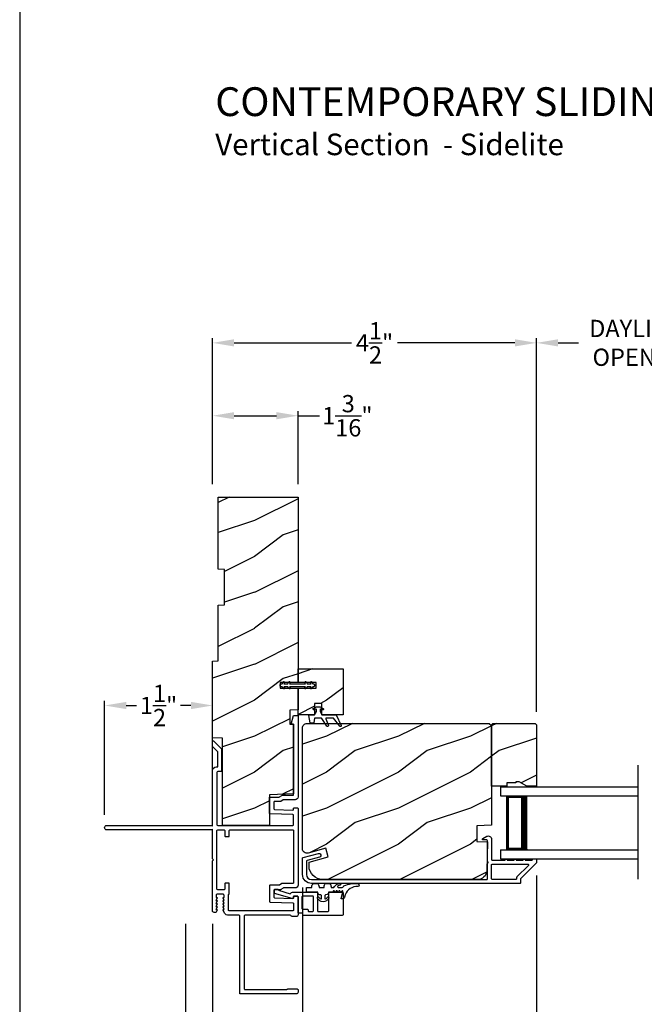
# Model space of a CAD drawing. Extents: x 238 to 306, y -199.7 to -155.7.
# Drawn here: x 238 to 246.7, y -192.8 to -179.1 of the extents above; entities that cross this region are included whole.
import ezdxf

# ---------------------------------------------------------------- set-up
doc = ezdxf.new("R2010")
doc.units = 0
doc.header["$LTSCALE"] = 2
doc.header["$MEASUREMENT"] = 0
doc.header["$PDMODE"] = 3
doc.layers.get('0').update_dxf_attribs({"linetype": 'CONTINUOUS'})
doc.layers.get('DEFPOINTS').update_dxf_attribs({"color": 3, "linetype": 'CONTINUOUS'})
doc.layers.add('Dim', color=7, linetype='CONTINUOUS')
doc.styles.add('Arial', font='arial.ttf')
doc.styles.get("Standard").update_dxf_attribs({"font": 'arial.ttf'})
doc.dimstyles.get("Standard").update_dxf_attribs({"dimtxt": 0.24, "dimasz": 0.3, "dimexe": 0.0625, "dimexo": 0.18, "dimgap": 0.09, "dimtad": 0, "dimdec": 4, "dimzin": 0, "dimdsep": 46, "dimlunit": 4, "dimtxsty": 'STANDARD', "dimcen": 0, "dimadec": 5, "dimazin": 0, "dimtfac": 1, "dimtdec": 4, "dimtofl": 0, "dimtmove": 0, "dimatfit": 3, "dimfxl": 1, "dimtolj": 1, "dimtzin": 0, "dimarcsym": 0})
pattern_1 = [(216.8699, (202.6585, 1475.73287), (2.999999918, 2.000000123), [0.5, -4.5]), (206.5651, (203.2585, 1475.43287), (-0.99999916, -1.00000131), [1.118034, -1.118034]), (198.4349, (203.2585, 1474.93287), (-2.000000435, -0.999998403), [0.632456, -2.529822])]

# ---------------------------------------------------------------- blocks, each defined once
blk = doc.blocks.new('*D123')
at = {"layer": 'DEFPOINTS', "color": 0, "transparency": 16777216}
for p in [(239.179, -188.639), (239.179, -190.337), (240.679, -190.316)]:
    blk.add_point(p, dxfattribs=at)
at = {"layer": 'Dim', "color": 0, "lineweight": -2, "transparency": 16777216}
for p, q in [((239.179, -190.157), (239.179, -188.576)), ((240.679, -190.136), (240.679, -188.576)), ((239.479, -188.639), (239.624, -188.639)), ((240.379, -188.639), (240.233, -188.639))]:
    blk.add_line(p, q, dxfattribs=at)
at = {"layer": 'Dim', "color": 0, "transparency": 16777216}
for points in [[(239.479, -188.589), (239.479, -188.689), (239.179, -188.639)], [(240.379, -188.589), (240.379, -188.689), (240.679, -188.639)]]:
    blk.add_solid(points, dxfattribs=at)
at = {"layer": 'Dim', "color": 0, "transparency": 16777216, "insert": (239.929, -188.639), "char_height": 0.24, "attachment_point": 5}
blk.add_mtext('\\A1;1{\\H1x;\\S1/2;}"', dxfattribs=at)
blk = doc.blocks.new('*D124')
at = {"layer": 'DEFPOINTS', "color": 0, "transparency": 16777216}
for p in [(245.179, -190.823), (241.929, -190.988), (245.179, -193.466)]:
    blk.add_point(p, dxfattribs=at)
at = {"layer": 'Dim', "color": 0, "lineweight": -2, "transparency": 16777216}
for p, q in [((245.179, -191.003), (245.179, -193.528)), ((241.929, -191.168), (241.929, -193.528)), ((242.229, -193.466), (243.235, -193.466)), ((244.879, -193.466), (243.872, -193.466))]:
    blk.add_line(p, q, dxfattribs=at)
at = {"layer": 'Dim', "color": 0, "transparency": 16777216}
for points in [[(242.229, -193.416), (242.229, -193.516), (241.929, -193.466)], [(244.879, -193.416), (244.879, -193.516), (245.179, -193.466)]]:
    blk.add_solid(points, dxfattribs=at)
at = {"layer": 'Dim', "color": 0, "transparency": 16777216, "insert": (243.554, -193.466), "char_height": 0.24, "attachment_point": 5}
blk.add_mtext('\\A1;3{\\H1x;\\S1/4;}"', dxfattribs=at)
blk = doc.blocks.new('*D125')
at = {"layer": 'DEFPOINTS', "color": 0, "transparency": 16777216}
for p in [(248.174, -183.598), (245.179, -188.907), (248.174, -188.907)]:
    blk.add_point(p, dxfattribs=at)
at = {"layer": 'Dim', "color": 0, "lineweight": -2, "transparency": 16777216}
for p, q in [((245.179, -188.727), (245.179, -183.535)), ((248.174, -188.727), (248.174, -183.535)), ((245.479, -183.598), (245.764, -183.598)), ((247.874, -183.598), (247.588, -183.598))]:
    blk.add_line(p, q, dxfattribs=at)
at = {"layer": 'Dim', "color": 0, "transparency": 16777216}
for points in [[(245.479, -183.548), (245.479, -183.648), (245.179, -183.598)], [(247.874, -183.548), (247.874, -183.648), (248.174, -183.598)]]:
    blk.add_solid(points, dxfattribs=at)
at = {"layer": 'Dim', "color": 0, "transparency": 16777216, "insert": (246.676, -183.598), "char_height": 0.24, "attachment_point": 5}
blk.add_mtext('\\A1;DAYLIGHT\\POPENING', dxfattribs=at)
blk = doc.blocks.new('*D126')
at = {"layer": 'DEFPOINTS', "color": 0, "transparency": 16777216}
for p in [(241.866, -184.611), (240.679, -185.743), (241.866, -185.743)]:
    blk.add_point(p, dxfattribs=at)
at = {"layer": 'Dim', "color": 0, "lineweight": -2, "transparency": 16777216}
for p, q in [((240.679, -185.563), (240.679, -184.549)), ((240.979, -184.611), (241.566, -184.611)), ((241.866, -185.563), (241.866, -184.549)), ((241.866, -184.611), (242.166, -184.611))]:
    blk.add_line(p, q, dxfattribs=at)
at = {"layer": 'Dim', "color": 0, "transparency": 16777216}
for points in [[(240.979, -184.561), (240.979, -184.661), (240.679, -184.611)], [(241.566, -184.561), (241.566, -184.661), (241.866, -184.611)]]:
    blk.add_solid(points, dxfattribs=at)
at = {"layer": 'Dim', "color": 0, "transparency": 16777216, "insert": (242.551, -184.611), "char_height": 0.24, "attachment_point": 5}
blk.add_mtext('\\A1;1{\\H1x;\\S3/16;}"', dxfattribs=at)
blk = doc.blocks.new('*D127')
at = {"layer": 'DEFPOINTS', "color": 0, "transparency": 16777216}
for p in [(240.679, -191.494), (252.674, -191.494), (252.674, -194.275)]:
    blk.add_point(p, dxfattribs=at)
at = {"layer": 'Dim', "color": 0, "lineweight": -2, "transparency": 16777216}
for p, q in [((240.679, -191.674), (240.679, -194.338)), ((252.674, -191.674), (252.674, -194.338)), ((240.979, -194.275), (245.03, -194.275)), ((252.374, -194.275), (248.322, -194.275))]:
    blk.add_line(p, q, dxfattribs=at)
at = {"layer": 'Dim', "color": 0, "transparency": 16777216}
for points in [[(240.979, -194.225), (240.979, -194.325), (240.679, -194.275)], [(252.374, -194.225), (252.374, -194.325), (252.674, -194.275)]]:
    blk.add_solid(points, dxfattribs=at)
at = {"layer": 'Dim', "color": 0, "transparency": 16777216, "insert": (246.676, -194.275), "char_height": 0.24, "attachment_point": 5}
blk.add_mtext('\\A1;JAMB / UNIT WIDTH', dxfattribs=at)
blk = doc.blocks.new('*D128')
at = {"layer": 'DEFPOINTS', "color": 0, "transparency": 16777216}
for p in [(240.304, -191.494), (253.049, -191.494), (253.049, -195.063)]:
    blk.add_point(p, dxfattribs=at)
at = {"layer": 'Dim', "color": 0, "lineweight": -2, "transparency": 16777216}
for p, q in [((240.304, -191.674), (240.304, -195.126)), ((253.049, -191.674), (253.049, -195.126)), ((240.604, -195.063), (244.573, -195.063)), ((252.749, -195.063), (248.779, -195.063))]:
    blk.add_line(p, q, dxfattribs=at)
at = {"layer": 'Dim', "color": 0, "transparency": 16777216}
for points in [[(240.604, -195.013), (240.604, -195.113), (240.304, -195.063)], [(252.749, -195.013), (252.749, -195.113), (253.049, -195.063)]]:
    blk.add_solid(points, dxfattribs=at)
at = {"layer": 'Dim', "color": 0, "transparency": 16777216, "insert": (246.676, -195.063), "char_height": 0.24, "attachment_point": 5}
blk.add_mtext('\\A1;ROUGH OPENING WIDTH', dxfattribs=at)
blk = doc.blocks.new('*D129')
at = {"layer": 'DEFPOINTS', "color": 0, "transparency": 16777216}
for p in [(240.304, -191.494), (240.679, -191.494), (240.304, -194.275)]:
    blk.add_point(p, dxfattribs=at)
at = {"layer": 'Dim', "color": 0, "lineweight": -2, "transparency": 16777216}
for p, q in [((240.304, -191.674), (240.304, -194.338)), ((240.679, -191.674), (240.679, -194.338)), ((240.004, -194.275), (239.704, -194.275)), ((240.979, -194.275), (241.279, -194.275))]:
    blk.add_line(p, q, dxfattribs=at)
at = {"layer": 'Dim', "color": 0, "transparency": 16777216}
for points in [[(240.004, -194.225), (240.004, -194.325), (240.304, -194.275)], [(240.979, -194.225), (240.979, -194.325), (240.679, -194.275)]]:
    blk.add_solid(points, dxfattribs=at)
at = {"layer": 'Dim', "color": 0, "transparency": 16777216, "insert": (239.475, -194.275), "char_height": 0.24, "attachment_point": 5}
blk.add_mtext('\\A1;{\\H1x;\\S3/8;}"', dxfattribs=at)
blk = doc.blocks.new('*D131')
at = {"layer": 'DEFPOINTS', "color": 0, "transparency": 16777216}
for p in [(245.179, -183.598), (240.679, -185.743), (245.179, -188.907)]:
    blk.add_point(p, dxfattribs=at)
at = {"layer": 'Dim', "color": 0, "lineweight": -2, "transparency": 16777216}
for p, q in [((240.679, -185.563), (240.679, -183.535)), ((245.179, -188.727), (245.179, -183.535)), ((240.979, -183.598), (242.608, -183.598)), ((244.879, -183.598), (243.249, -183.598))]:
    blk.add_line(p, q, dxfattribs=at)
at = {"layer": 'Dim', "color": 0, "transparency": 16777216}
for points in [[(240.979, -183.548), (240.979, -183.648), (240.679, -183.598)], [(244.879, -183.548), (244.879, -183.648), (245.179, -183.598)]]:
    blk.add_solid(points, dxfattribs=at)
at = {"layer": 'Dim', "color": 0, "transparency": 16777216, "insert": (242.929, -183.598), "char_height": 0.24, "attachment_point": 5}
blk.add_mtext('\\A1;4{\\H1x;\\S1/2;}"', dxfattribs=at)
blk = doc.blocks.new('A$C0f236347')
for p, q in [((0, 1), (0, 0.875)), ((0, 1), (1.914, 1)), ((0, 0.875), (1.914, 0.875)), ((0.089, 0.125), (0.089, 0.875)), ((0.089, 0.875), (0.089, 0.875)), ((0.089, 0.875), (0.375, 0.875)), ((0, 0.125), (0, 0)), ((0, 0.125), (1.914, 0.125)), ((0.375, 0.125), (0.089, 0.125)), ((0, 0), (1.914, 0))]:
    blk.add_line(p, q)
for points, const_width in [([(0.089, 0.86), (0.33, 0.86)], 0.03), ([(0.104, 0.14), (0.104, 0.86)], 0.03), ([(0.33, 0.125), (0.33, 0.875)], 0.09), ([(0.089, 0.14), (0.33, 0.14)], 0.03)]:
    blk.add_lwpolyline(points, dxfattribs=dict(const_width=const_width))

msp = doc.modelspace()

# ---------------------------------------------------------------- hatches: boundary and pattern name
h = msp.add_hatch()
h.set_pattern_fill('WOOD2', color=256, style=0, pattern_type=2)
h.set_pattern_definition(pattern_1)
h.paths.add_polyline_path([(241.61601, -188.31868), (241.61601, -188.39668), (241.86601, -188.39668), (241.86601, -188.69821), (241.75101, -188.70222), (241.75101, -188.89886), (241.80401, -188.90071), (241.80401, -189.86729), (241.46801, -189.87902), (241.46801, -190.30571), (240.81901, -190.30571), (240.81901, -189.09477), (240.67851, -189.08987), (240.67851, -188.02198), (240.75851, -188.01918), (240.75851, -187.24347), (240.84551, -187.24043), (240.84551, -186.74625), (240.75851, -186.74321), (240.75851, -185.74321), (241.86601, -185.74321), (241.86601, -188.31868)])
h = msp.add_hatch()
h.set_pattern_fill('WOOD2', color=256, style=0, pattern_type=2)
h.set_pattern_definition(pattern_1)
h.paths.add_polyline_path([(242.49101, -188.76718), (242.19573, -188.76718), (242.19573, -188.6097), (242.09731, -188.6097), (242.09731, -188.76718), (241.86601, -188.76718), (241.86601, -188.39668), (242.11601, -188.39668), (242.11601, -188.31868), (241.86601, -188.31868), (241.86601, -188.13118), (242.49101, -188.13118)])
h = msp.add_hatch()
h.set_pattern_fill('WOOD2', color=256, style=0, pattern_type=2)
h.set_pattern_definition(pattern_1)
edge = h.paths.add_edge_path()
edge.add_line((244.55351, -190.30236), (244.35041, -190.30945))
edge.add_line((244.35041, -190.30945), (244.35041, -190.52725))
edge.add_line((244.35041, -190.52725), (244.49803, -190.5324))
edge.add_line((244.49803, -190.5324), (244.48747, -190.93555))
edge.add_arc((244.36151, -190.93225), 0.126, 269.999597, 358.500409, ccw=False)
edge.add_line((244.36151, -191.05825), (242.20751, -191.05825))
edge.add_arc((242.20751, -190.87025), 0.188, 180.000015, 270.000342, ccw=False)
edge.add_line((242.01951, -190.87025), (242.01951, -190.81625))
edge.add_line((242.01951, -190.81625), (242.28586, -190.74488))
edge.add_line((242.28586, -190.74488), (242.25351, -190.62414))
edge.add_line((242.25351, -190.62414), (242.00718, -190.69014))
edge.add_arc((241.99101, -190.62977), 0.0625, 179.999518, 285.000314, ccw=False)
edge.add_line((241.92851, -190.62977), (241.92851, -188.95025))
edge.add_arc((241.99151, -188.95025), 0.063, 89.998808, 180.000992, ccw=False)
edge.add_line((241.99151, -188.88725), (244.52151, -188.88725))
edge.add_line((244.52151, -188.88725), (244.55351, -188.91925))
edge.add_line((244.55351, -188.91925), (244.55351, -190.30236))
h = msp.add_hatch()
h.set_pattern_fill('WOOD2', color=256, style=0, pattern_type=2)
h.set_pattern_definition(pattern_1)
h.paths.add_polyline_path([(244.88951, -189.69925), (244.88951, -189.71525), (244.76451, -189.71525), (244.76451, -189.76225), (244.55351, -189.76225), (244.55351, -188.90725), (244.57351, -188.88725), (245.15851, -188.88725), (245.17851, -188.90725), (245.17851, -189.76225), (245.04563, -189.76225), (244.93651, -189.69925)])

# ---------------------------------------------------------------- linework, layer by layer
msp.add_line((246.59268, -191.05285), (246.59268, -189.46704))
for points in [[(238.00006, -155.70553), (238.00006, -199.70555), (272.00006, -199.70555), (272.00006, -155.70553)], [(241.61601, -188.31868), (241.61601, -188.39668), (241.86601, -188.39668), (241.86601, -188.69821), (241.75101, -188.70222), (241.75101, -188.89886), (241.80401, -188.90071), (241.80401, -189.86729), (241.46801, -189.87902), (241.46801, -190.30571), (240.81901, -190.30571), (240.81901, -189.09477), (240.67851, -189.08987), (240.67851, -188.02198), (240.75851, -188.01918), (240.75851, -187.24347), (240.84551, -187.24043), (240.84551, -186.74625), (240.75851, -186.74321), (240.75851, -185.74321), (241.86601, -185.74321), (241.86601, -188.31868)], [(242.49101, -188.76718), (242.19573, -188.76718), (242.19573, -188.6097), (242.09731, -188.6097), (242.09731, -188.76718), (241.86601, -188.76718), (241.86601, -188.39668), (242.11601, -188.39668), (242.11601, -188.31868), (241.86601, -188.31868), (241.86601, -188.13118), (242.49101, -188.13118)], [(244.88951, -189.69925), (244.88951, -189.71525), (244.76451, -189.71525), (244.76451, -189.76225), (244.55351, -189.76225), (244.55351, -188.90725), (244.57351, -188.88725), (245.15851, -188.88725), (245.17851, -188.90725), (245.17851, -189.76225), (245.04563, -189.76225), (244.93651, -189.69925)]]:
    msp.add_lwpolyline(points, close=True)
for points in [[(241.73997, -188.31068, -0.99997366), (241.75729, -188.32068), (241.74748, -188.33768), (241.97038, -188.33768), (241.96056, -188.32068, -0.99997366), (241.97788, -188.31068), (241.99347, -188.33768), (242.04807, -188.33768), (242.03825, -188.32068, -0.99997366), (242.05557, -188.31068), (242.07116, -188.33768), (242.08038, -188.33768, -0.41427026), (242.09601, -188.35331), (242.09601, -188.36206, -0.41426957), (242.08038, -188.37768), (242.07116, -188.37768), (242.05557, -188.40468, -0.99997299), (242.03825, -188.39468), (242.04807, -188.37768), (241.99347, -188.37768), (241.97788, -188.40468, -0.99997299), (241.96056, -188.39468), (241.97038, -188.37768), (241.74748, -188.37768), (241.75729, -188.39468, -0.99997299), (241.73997, -188.40468), (241.72438, -188.37768), (241.66978, -188.37768), (241.6796, -188.39468, -0.99997299), (241.66228, -188.40468), (241.64669, -188.37768), (241.63163, -188.37768, -0.41422559), (241.61601, -188.36206), (241.61601, -188.35331, -0.41422627), (241.63163, -188.33768), (241.64669, -188.33768), (241.66228, -188.31068, -0.99997366), (241.6796, -188.32068), (241.66978, -188.33768), (241.72438, -188.33768), (241.73997, -188.31068)], [(242.44664, -188.92843), (242.35923, -188.81444), (242.25832, -188.81444, 0.5298005), (242.25101, -188.82522), (242.28769, -188.91752, -0.83321146), (242.26684, -188.92777), (242.19544, -188.81802, 0.25392665), (242.18884, -188.81444), (242.09733, -188.81444), (242.08652, -188.87899, -0.36631986), (242.07907, -188.88529), (242.04291, -188.88529, -0.35583012), (242.0352, -188.879), (242.01463, -188.77899, -0.41409721), (242.02644, -188.76718), (242.09731, -188.76718), (242.12093, -188.72125), (242.12093, -188.69347, 0.53474482), (242.11276, -188.68801), (242.08645, -188.69895, -0.83896324), (242.07757, -188.68171), (242.12093, -188.65694), (242.17211, -188.65694), (242.21598, -188.68212, -0.76002796), (242.20781, -188.69924), (242.18026, -188.68796, 0.53307738), (242.17211, -188.69342), (242.17211, -188.72125), (242.19573, -188.76718), (242.39652, -188.76718), (242.46625, -188.91568, -0.8711345), (242.44664, -188.92843)], [(244.43851, -190.50825, -0.78840708), (244.43306, -190.48556), (244.48808, -190.45752, -0.56001685), (244.55351, -190.49762), (244.55351, -190.77961, 0.41421356), (244.56351, -190.78961), (244.74311, -190.78961, -1.00001956), (244.77311, -190.78961), (244.86811, -190.78961, -1.00001956), (244.89811, -190.78961), (244.99311, -190.78961, -1.00001956), (245.02311, -190.78961), (245.11351, -190.78961, 0.41405254), (245.12351, -190.77961), (245.12351, -190.77825, -0.41422704), (245.13351, -190.76825), (245.16851, -190.76825, -0.41422704), (245.17851, -190.77825), (245.17851, -190.8226, -0.19909093), (245.17558, -190.82967), (244.96094, -191.04432, 0.19878433), (244.958, -191.05139), (244.958, -191.10325, -0.41421845), (244.94801, -191.11325), (242.05351, -191.11325, -0.41421004), (241.92851, -190.98825), (241.92851, -190.76154, -0.33951113), (241.93592, -190.75188), (242.14891, -190.69475, -1.00002337), (242.16316, -190.74787), (241.99092, -190.79407, 0.33942735), (241.98351, -190.80373), (241.98351, -190.98825, 0.41421265), (242.05351, -191.05825), (244.48851, -191.05825, 0.41421845), (244.49851, -191.04825), (244.49851, -190.82961, 1.000132), (244.49851, -190.80961), (244.49851, -190.51825, 0.41419771), (244.48851, -190.50825), (244.43851, -190.50825)], [(245.06579, -190.86168), (244.90593, -191.02154, 0.19909093), (244.90301, -191.02861), (244.90301, -191.04825, -0.41421356), (244.89301, -191.05825), (244.56351, -191.05825, -0.41421356), (244.55351, -191.04825), (244.55351, -190.85461, -0.41421845), (244.56351, -190.84461), (245.05872, -190.84461, -0.66821551), (245.06579, -190.86168)], [(241.94419, -191.55709, -0.41421845), (241.93419, -191.54709), (241.93419, -191.53625, 0.41428718), (241.92419, -191.52625), (241.87601, -191.52625, -0.41428718), (241.86601, -191.51625), (241.86601, -191.29809, 0.41421845), (241.85601, -191.28809), (241.81264, -191.28809, 0.41428718), (241.80264, -191.29809), (241.80264, -191.31509, -0.41412895), (241.79764, -191.32009), (241.78535, -191.32009), (241.54163, -191.2502, -0.33452621), (241.53801, -191.2454), (241.53801, -191.19917, -0.41430792), (241.54301, -191.19417), (241.58801, -191.19417, -0.41430792), (241.59301, -191.19917), (241.59301, -191.20772), (241.75701, -191.25475, -0.23402144), (241.80075, -191.23309), (242.12668, -191.23309, -0.41428718), (242.13668, -191.24309), (242.13668, -191.49209, 0.41422704), (242.14668, -191.50209), (242.28416, -191.50209, 0.41406114), (242.29416, -191.49209), (242.29416, -191.24309, -0.41421845), (242.30416, -191.23309), (242.48101, -191.23309, -0.41405254), (242.49101, -191.24309), (242.49101, -191.54709, -0.41405254), (242.48101, -191.55709), (241.94419, -191.55709)]]:
    msp.add_lwpolyline(points, format="xyb")
for points in [[(240.82458, -191.48571, -0.57730166), (240.83151, -191.47371), (240.8419, -191.47371), (240.82458, -191.44371, -0.57732283), (240.83151, -191.43171), (240.8419, -191.43171), (240.82458, -191.40171, -0.57730166), (240.83151, -191.38971), (240.8419, -191.38971), (240.82458, -191.35971, -0.57732283), (240.83151, -191.34771), (240.8419, -191.34771), (240.82458, -191.31771, -0.57730166), (240.83151, -191.30571), (240.83851, -191.30571), (240.83851, -191.27371, 0.41428718), (240.82851, -191.26371), (240.73851, -191.26371, 0.41428718), (240.72851, -191.27371), (240.72851, -191.30571), (240.73551, -191.30571, -0.57730166), (240.74244, -191.31771), (240.72512, -191.34771), (240.73551, -191.34771, -0.57732283), (240.74244, -191.35971), (240.72512, -191.38971), (240.73551, -191.38971, -0.57730166), (240.74244, -191.40171), (240.72512, -191.43171), (240.73551, -191.43171, -0.57732283), (240.74244, -191.44371), (240.72512, -191.47371), (240.73551, -191.47371, -0.57730166), (240.74244, -191.48571), (240.728, -191.51071, -0.26784329), (240.71934, -191.51571), (240.70051, -191.51571, -0.41422181), (240.67851, -191.49371), (240.67851, -190.79971), (240.69351, -190.78471), (240.67851, -190.76971), (240.67851, -190.35771), (240.66851, -190.36771), (239.20951, -190.36771, -0.99997161), (239.20951, -190.30571), (240.66851, -190.30571), (240.67851, -190.31571), (240.67851, -189.54371, -0.41416547), (240.72851, -189.49371), (240.75151, -189.49371), (240.75151, -189.28089), (240.67851, -189.20789), (240.67851, -189.13711, -0.66811463), (240.69046, -189.13216), (240.80151, -189.24321), (240.80151, -189.55571), (240.75301, -189.55571, 0.41420399), (240.74051, -189.56821), (240.74051, -190.29571, 0.41414969), (240.75051, -190.30571), (241.79401, -190.30571, 0.41405254), (241.80401, -190.29571), (241.80401, -190.16574, 0.40405759), (241.79436, -190.15574), (241.47766, -190.14468, -0.40405759), (241.46801, -190.13469), (241.46801, -189.92117, -0.41428718), (241.47801, -189.91117), (241.60414, -189.91117, 0.15121928), (241.60979, -189.90942), (241.63905, -189.88937, -0.151454), (241.6447, -189.88762), (241.79401, -189.88762, 0.41405684), (241.80401, -189.87762), (241.80401, -188.90068), (241.77101, -188.90068), (241.80401, -188.77568), (241.86601, -188.77568), (241.86601, -189.90962, -0.41423412), (241.82601, -189.94962), (241.6639, -189.94962, 0.15121928), (241.65825, -189.95137), (241.62898, -189.97142, -0.151454), (241.62333, -189.97317), (241.54001, -189.97317, 0.41422275), (241.53001, -189.98317), (241.53001, -190.07482, 0.40404293), (241.53966, -190.08481), (241.79366, -190.09368, 0.42433949), (241.80401, -190.08369), (241.80401, -190.07204, -0.41421845), (241.81401, -190.06204), (241.85601, -190.06204, -0.41421845), (241.86601, -190.07204), (241.86601, -191.13568, -0.41423779), (241.82601, -191.17568), (241.66414, -191.17568, 0.15288582), (241.65844, -191.17746), (241.62899, -191.1979, -0.15271117), (241.62328, -191.19969), (241.54001, -191.19969, 0.41421845), (241.53001, -191.20969), (241.53001, -191.30098, 0.40406799), (241.53966, -191.31097), (241.79366, -191.31984, 0.42435848), (241.80401, -191.30985), (241.80401, -191.29809, -0.41421845), (241.81401, -191.28809), (241.85601, -191.28809, -0.41421356), (241.86601, -191.29809), (241.86601, -191.54871, -0.41422805), (241.84101, -191.57371), (241.78601, -191.57371, -0.29824295), (241.77226, -191.56471, 0.29815897), (241.75851, -191.55571), (241.12849, -191.55571, 0.41428718), (241.11849, -191.56571), (241.11849, -192.57571, 0.41428718), (241.12849, -192.58571), (241.70703, -192.58571, 0.1617764), (241.71601, -192.58273, -0.16174855), (241.72498, -192.57974), (241.85601, -192.57974, -0.41421845), (241.86601, -192.58974), (241.86601, -192.62471, -0.41427642), (241.84301, -192.64771), (241.06649, -192.64771, -0.41414969), (241.05649, -192.63771), (241.05649, -191.56571, 0.41428718), (241.04649, -191.55571), (240.90137, -191.55571, -0.26796903), (240.84681, -191.52421)], [(244.55351, -190.30236), (244.35041, -190.30945), (244.35041, -190.52725), (244.49803, -190.5324), (244.48747, -190.93555, -0.40657039), (244.36151, -191.05825), (242.20751, -191.05825, -0.41421524), (242.01951, -190.87025), (242.01951, -190.81625), (242.28586, -190.74488), (242.25351, -190.62414), (242.00718, -190.69014, -0.49314975), (241.92851, -190.62977), (241.92851, -188.95025, -0.41422473), (241.99151, -188.88725), (244.52151, -188.88725), (244.55351, -188.91925)], [(240.91201, -190.37771, -0.41428718), (240.92201, -190.36771), (241.79401, -190.36771, -0.41405254), (241.80401, -190.37771), (241.80401, -191.10368, -0.41405254), (241.79401, -191.11368), (241.64473, -191.11368, 0.15280488), (241.63903, -191.11546), (241.60958, -191.1359, -0.15288582), (241.60388, -191.13769), (241.47801, -191.13769, 0.41428718), (241.46801, -191.14769), (241.46801, -191.36085, 0.40406799), (241.47766, -191.37085), (241.79436, -191.3819, -0.40404719), (241.80401, -191.3919), (241.80401, -191.48371, -0.41406114), (241.79401, -191.49371), (240.91051, -191.49371, -0.41429577), (240.90051, -191.48371), (240.90051, -191.27276, -0.29084089), (240.90626, -191.26371, 0.29084089), (240.91201, -191.25466), (240.91201, -191.11796, 0.41414969), (240.90201, -191.10796), (240.85951, -191.10796, 0.41428718), (240.84951, -191.11796), (240.84951, -191.19171, -0.41415828), (240.83951, -191.20171), (240.75051, -191.20171, -0.41415828), (240.74051, -191.19171), (240.74051, -190.37771, -0.41414969), (240.75051, -190.36771), (240.83951, -190.36771, -0.41414969), (240.84951, -190.37771), (240.84951, -190.45146, 0.41428718), (240.85951, -190.46146), (240.90201, -190.46146, 0.41414969), (240.91201, -190.45146)], [(242.37293, -191.22325, 1.00005961), (242.35324, -191.22325, -0.41413991), (242.3434, -191.23309), (242.29025, -191.23309), (242.28585, -191.25307, -0.32209231), (242.26874, -191.26841), (242.24787, -191.27066, 0.3831239), (242.23908, -191.28045), (242.23908, -191.32769, 0.22190712), (242.27476, -191.3038, -0.7592333), (242.29302, -191.30889), (242.29302, -191.31478, -0.28404424), (242.21428, -191.36999, -0.28024134), (242.13646, -191.31539), (242.13646, -191.3095, -0.75921047), (242.15608, -191.30403, 0.22190712), (242.19175, -191.32792), (242.19175, -191.28082, 0.38304011), (242.18283, -191.27088), (242.1621, -191.26864, -0.32214823), (242.14498, -191.2533), (242.14059, -191.23332), (241.98311, -191.23332), (241.98311, -191.17033), (242.05791, -191.17033), (242.05791, -191.15736, -0.26297278), (242.08173, -191.11521), (242.13513, -191.11521, -0.25096098), (242.15774, -191.15732), (242.15774, -191.17033), (242.22721, -191.17033), (242.22721, -191.15736, -0.25906753), (242.24971, -191.11521), (242.30311, -191.11521, -0.25886386), (242.32562, -191.15732), (242.32562, -191.17033), (242.34924, -191.17033, 0.26192363), (242.37304, -191.15694, -0.23088408), (242.43824, -191.11504), (242.44809, -191.11504, -0.89762592), (242.45061, -191.13839, 0.23015087), (242.4192, -191.15066, 0.64086482), (242.42817, -191.17016), (242.46754, -191.17016, 0.2984357), (242.50363, -191.14651, -0.05976884), (242.6089, -191.11521), (242.69765, -191.11521, -0.98838234), (242.69812, -191.15457, 0.31841098), (242.52158, -191.27116), (242.51123, -191.30404, -0.39421655), (242.46488, -191.32526), (242.49046, -191.22887, 1.05212983), (242.47123, -191.22479, -0.92406977), (242.45167, -191.22325, 0.99994041), (242.43198, -191.22325, -1.00008944), (242.4123, -191.22325, 0.99994041), (242.39261, -191.22325, -0.99997021)], [(242.07168, -191.50209, 0.41413932), (242.08168, -191.49209), (242.08168, -191.29809, 0.41415399), (242.07168, -191.28809), (241.93101, -191.28809, 0.41429147), (241.92101, -191.29809), (241.92101, -191.46125, 0.41428718), (241.93101, -191.47125), (241.9957, -191.47125, -0.41427681), (242.0057, -191.48125), (242.0057, -191.49209, 0.41427681), (242.0157, -191.50209)]]:
    msp.add_lwpolyline(points, format="xyb", close=True)

# ---------------------------------------------------------------- block references
msp.add_blockref('A$C0f236347', (244.67851, -190.76825))

# ---------------------------------------------------------------- texts
at = {"style": 'Arial'}
for s, height, p in [('%%UCONTEMPORARY SLIDING PATIO DOOR (8723)', 0.4, (240.71655, -180.44545)), ('Vertical Section  - Sidelite', 0.3, (240.71615, -180.98949))]:
    msp.add_text(s, height=height, dxfattribs=at).set_placement(p)

# ---------------------------------------------------------------- dimensions: what is measured, and where the dimension line sits
at = {"layer": 'Dim'}
for base, p1, p2, text, picture, middle in [((248.17407, -183.59769), (245.17851, -188.90725), (248.17407, -188.90725), 'DAYLIGHT\\POPENING', '*D125', (246.67629, -183.59769)), ((253.04904, -195.06331), (240.30351, -191.49371), (253.04904, -191.49371), 'ROUGH OPENING WIDTH', '*D128', (246.67627, -195.06331)), ((252.67404, -194.27517), (240.67851, -191.49371), (252.67404, -191.49371), 'JAMB / UNIT WIDTH', '*D127', (246.67627, -194.27517))]:
    dim = msp.add_linear_dim(base=base, p1=p1, p2=p2, text=text, dimstyle='STANDARD', override={"dimpost": '\\X'}, dxfattribs=at)
    dim.commit()
    dim.dimension.update_dxf_attribs({"geometry": picture, "text_midpoint": middle})
for base, p1, p2, picture, middle in [((245.17851, -183.59769), (240.67851, -185.74321), (245.17851, -188.90725), '*D131', (242.92851, -183.59769)), ((241.86601, -184.6112), (240.67851, -185.74321), (241.86601, -185.74321), '*D126', (242.55118, -184.6112)), ((239.17851, -188.63874), (240.67851, -190.31571), (239.17851, -190.33671), '*D123', (239.92851, -188.63874)), ((245.17851, -193.46572), (241.92851, -190.98825), (245.17851, -190.8226), '*D124', (243.55351, -193.46572))]:
    dim = msp.add_linear_dim(base=base, p1=p1, p2=p2, dimstyle='STANDARD', override={"dimpost": '\\X'}, dxfattribs=at)
    dim.commit()
    dim.dimension.update_dxf_attribs({"geometry": picture, "text_midpoint": middle})
dim = msp.add_linear_dim(base=(240.30351, -194.27517), p1=(240.67851, -191.49371), p2=(240.30351, -191.49371), dimstyle='STANDARD', override={"dimpost": '\\X'}, dxfattribs=at)
dim.commit()
dim.dimension.update_dxf_attribs({"geometry": '*D129', "text_midpoint": (239.47476, -194.27517), "dimtype": 160})

doc.saveas('drawing.dxf')
